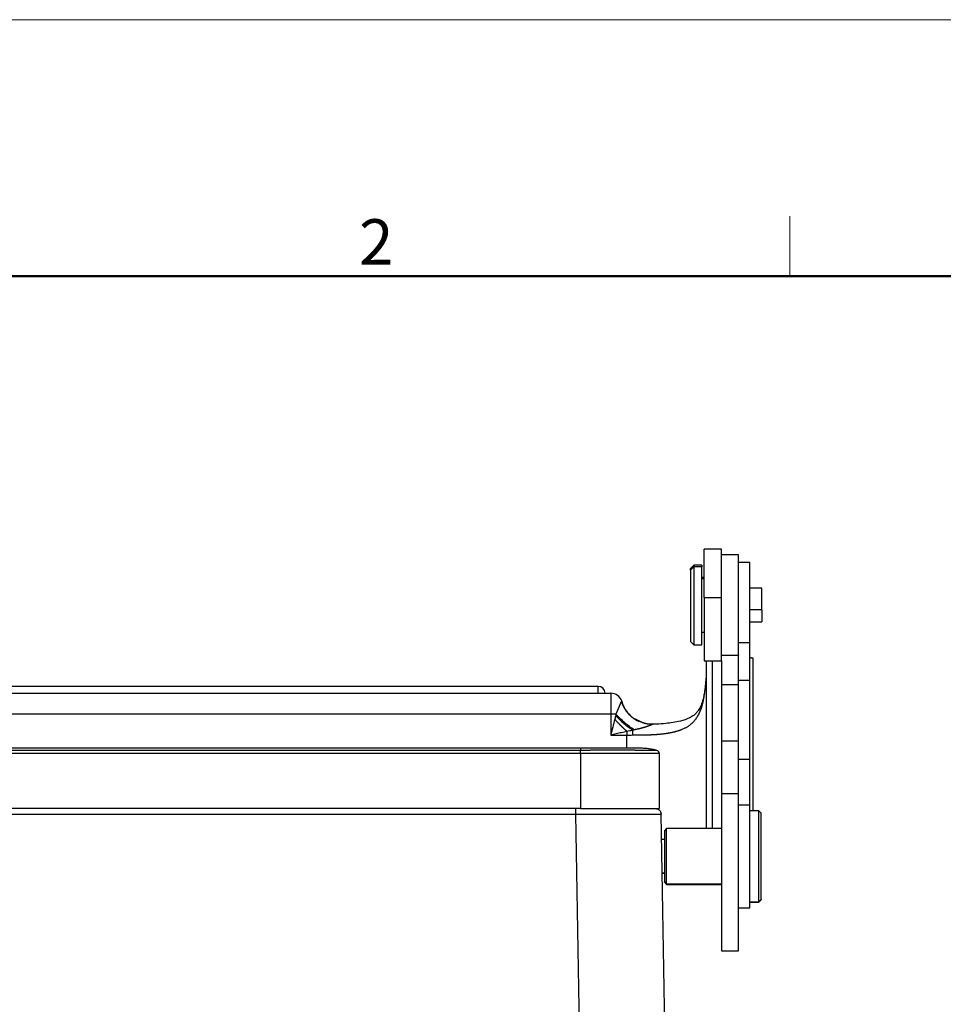
# Model space of a CAD drawing. Units: millimetres. Extents: x 4077 to 4523, y 1165 to 1480.
# Drawn here: x 4158 to 4239, y 1394 to 1480 of the extents above; entities that cross this region are included whole.
import ezdxf

# ---------------------------------------------------------------- set-up
doc = ezdxf.new("R2010")
doc.units = ezdxf.units.MM
doc.header["$LTSCALE"] = 65.395
doc.layers.add('7', color=7, linetype='CONTINUOUS', true_color=0xffffff)
doc.layers.add('Dim', color=3, linetype='CONTINUOUS', lineweight=15)
doc.layers.add('图框', color=7, linetype='CONTINUOUS', lineweight=20)
doc.styles.add('Romans字体', font='romans.shx', dxfattribs={"width": 0.75})

# ---------------------------------------------------------------- blocks, each defined once
blk = doc.blocks.new('A4图框-NEW')
at = {"layer": '图框', "color": 1, "lineweight": 18}
blk.add_line((833.413, 690.535), (1130.412, 690.535), dxfattribs=at)
at = {"layer": '图框', "color": 6}
blk.add_line((932.483, 679.035), (932.483, 675.535), dxfattribs=at)
at = {"layer": '图框', "lineweight": 50}
blk.add_line((836.913, 675.535), (1126.929, 675.535), dxfattribs=at)
at = {"layer": '图框', "color": 6, "insert": (907.295, 678.86), "char_height": 2.652, "width": 2.55791, "attachment_point": 1, "style": 'Romans字体'}
blk.add_mtext('2', dxfattribs=at)

msp = doc.modelspace()

# ---------------------------------------------------------------- linework, layer by layer
at = {"layer": '7', "color": 0, "linetype": 'Continuous', "lineweight": 25}
for p, q in [((4218.293, 1429.648), (4218.293, 1433.899)), ((4219.793, 1433.899), (4218.293, 1433.899)), ((4219.793, 1429.648), (4219.793, 1433.899)), ((4221.293, 1433.399), (4219.793, 1433.399)), ((4221.293, 1429.382), (4221.293, 1433.399)), ((4222.293, 1432.711), (4221.293, 1432.711)), ((4222.293, 1429.49), (4222.293, 1432.711)), ((4217.393, 1432.499), (4217.093, 1432.199)), ((4217.393, 1432.336), (4217.093, 1432.05)), ((4217.093, 1432.05), (4217.093, 1432.199)), ((4217.093, 1432.05), (4217.093, 1425.799)), ((4217.393, 1432.499), (4217.393, 1432.336)), ((4218.093, 1432.499), (4217.393, 1432.499)), ((4218.093, 1432.336), (4217.393, 1432.336)), ((4217.393, 1432.336), (4217.393, 1425.499)), ((4218.093, 1432.499), (4218.093, 1432.336)), ((4218.093, 1425.499), (4218.093, 1432.336)), ((4218.293, 1431.399), (4218.093, 1431.399)), ((4218.293, 1431.287), (4218.093, 1431.287)), ((4223.343, 1430.474), (4222.293, 1430.474)), ((4223.343, 1428.555), (4223.343, 1430.474)), ((4218.293, 1429.648), (4218.293, 1424.099)), ((4218.293, 1429.648), (4219.793, 1429.648)), ((4219.793, 1424.099), (4219.793, 1429.648)), ((4221.293, 1424.615), (4221.293, 1429.382)), ((4222.293, 1425.711), (4222.293, 1429.49)), ((4223.343, 1428.555), (4222.293, 1428.555)), ((4223.343, 1428.555), (4223.343, 1427.524)), ((4222.293, 1427.524), (4223.343, 1427.524)), ((4217.093, 1425.799), (4217.393, 1425.499)), ((4218.093, 1426.599), (4218.293, 1426.599)), ((4217.393, 1425.499), (4218.093, 1425.499)), ((4221.293, 1425.711), (4222.293, 1425.711)), ((4222.293, 1422.358), (4222.293, 1425.711)), ((4218.293, 1424.099), (4219.793, 1424.099)), ((4219.793, 1424.599), (4221.293, 1424.599)), ((4219.793, 1424.099), (4219.793, 1422.002)), ((4221.293, 1424.615), (4221.293, 1424.599)), ((4221.293, 1422.002), (4221.293, 1424.599)), ((4222.293, 1422.358), (4221.293, 1422.358)), ((4222.293, 1416.452), (4222.293, 1422.358)), ((4208.993, 1421.851), (4126.993, 1421.851)), ((4208.993, 1421.251), (4208.993, 1421.851)), ((4219.793, 1422.002), (4219.793, 1419.481)), ((4219.793, 1422.002), (4221.293, 1422.002)), ((4221.293, 1419.481), (4221.293, 1422.002)), ((4125.893, 1421.251), (4210.093, 1421.251)), ((4210.093, 1421.251), (4210.093, 1419.425)), ((4210.093, 1419.425), (4125.893, 1419.425)), ((4210.093, 1419.425), (4210.093, 1417.583)), ((4219.793, 1419.481), (4219.793, 1417.076)), ((4221.293, 1417.076), (4221.293, 1419.481)), ((4210.093, 1417.583), (4211.493, 1417.583)), ((4211.493, 1417.926), (4211.493, 1417.583)), ((4211.493, 1416.427), (4211.493, 1417.583)), ((4207.443, 1416.427), (4128.543, 1416.427)), ((4219.793, 1417.076), (4219.793, 1412.461)), ((4219.793, 1417.076), (4221.293, 1417.076)), ((4221.293, 1412.461), (4221.293, 1417.076)), ((4222.293, 1415.421), (4222.293, 1416.452)), ((4207.443, 1415.946), (4128.543, 1415.946)), ((4207.443, 1415.946), (4207.443, 1416.237)), ((4214.343, 1415.946), (4207.443, 1415.946)), ((4207.443, 1415.946), (4207.443, 1411.127)), ((4214.343, 1415.946), (4214.343, 1411.127)), ((4222.293, 1415.421), (4221.293, 1415.421)), ((4222.293, 1411.427), (4222.293, 1415.421)), ((4219.793, 1412.461), (4221.293, 1412.461)), ((4219.793, 1412.461), (4219.793, 1406.243)), ((4221.293, 1406.243), (4221.293, 1412.461)), ((4207.443, 1411.127), (4128.543, 1411.127)), ((4207.443, 1411.127), (4214.343, 1411.127)), ((4222.293, 1411.427), (4221.293, 1411.427)), ((4222.293, 1407.287), (4222.293, 1411.427)), ((4128.983, 1410.636), (4207.003, 1410.636)), ((4207.003, 1410.636), (4208.216, 1341.11)), ((4214.92, 1386.67), (4214.502, 1410.636)), ((4223.093, 1410.927), (4222.293, 1410.927)), ((4223.093, 1407.276), (4223.093, 1410.927)), ((4223.293, 1410.727), (4223.093, 1410.927)), ((4223.293, 1407.258), (4223.293, 1410.727)), ((4214.993, 1409.377), (4214.793, 1409.177)), ((4214.993, 1407.141), (4214.993, 1409.377)), ((4219.793, 1409.377), (4214.993, 1409.377)), ((4214.793, 1409.177), (4214.793, 1407.123)), ((4214.793, 1408.402), (4214.542, 1408.402)), ((4214.793, 1407.123), (4214.793, 1404.686)), ((4214.993, 1404.487), (4214.993, 1407.141)), ((4222.293, 1402.427), (4222.293, 1407.287)), ((4223.093, 1402.942), (4223.093, 1407.276)), ((4223.293, 1403.142), (4223.293, 1407.258)), ((4219.793, 1406.243), (4219.793, 1398.633)), ((4221.293, 1398.633), (4221.293, 1406.243)), ((4214.591, 1405.452), (4214.793, 1405.452)), ((4214.793, 1404.677), (4214.793, 1404.686)), ((4214.793, 1404.686), (4214.993, 1404.487)), ((4214.793, 1404.677), (4214.993, 1404.477)), ((4214.993, 1404.487), (4214.993, 1404.477)), ((4219.793, 1404.487), (4214.993, 1404.487)), ((4214.993, 1404.477), (4219.793, 1404.477)), ((4222.293, 1402.942), (4223.093, 1402.942)), ((4222.293, 1402.927), (4223.093, 1402.927)), ((4223.293, 1403.142), (4223.093, 1402.942)), ((4223.093, 1402.927), (4223.293, 1403.127)), ((4223.093, 1402.942), (4223.093, 1402.927)), ((4223.293, 1403.142), (4223.293, 1403.127)), ((4221.293, 1402.427), (4222.293, 1402.427)), ((4219.793, 1398.633), (4221.293, 1398.633))]:
    msp.add_line(p, q, dxfattribs=at)
for centre, radius, start, end in [((4208.993, 1421.251), 0.6, 0, 90), ((4210.093, 1420.251), 1, 16.8445, 90), ((4214.043, 1415.946), 0.3, 0, 76.22568)]:
    msp.add_arc(centre, radius, start, end, dxfattribs=at)
for centre, major_axis, start_param, end_param in [((4210.093, 1419.338), (-1, 0), 4.242196, 4.71237), ((4211.493, 1418.193), (7, 0), 4.712389, 4.784364)]:
    msp.add_ellipse(centre, major_axis=major_axis, ratio=0.087156, start_param=start_param, end_param=end_param, dxfattribs=at)
for points, degree in [([(4218.493, 1409.377), (4218.493, 1424.099)], 1), ([(4218.993, 1424.099), (4218.993, 1409.377)], 1), ([(4222.593, 1424.325), (4222.293, 1424.352)], 1), ([(4222.593, 1410.927), (4222.593, 1424.325)], 1), ([(4218.29, 1421), (4218.355, 1421.397), (4218.455, 1422.182), (4218.491, 1422.947), (4218.494, 1423.323)], 3), ([(4211.032, 1420.512), (4211.029, 1420.508), (4211.027, 1420.504), (4211.025, 1420.5)], 3), ([(4210.522, 1419.308), (4210.495, 1419.196), (4210.469, 1419.084), (4210.443, 1418.972)], 3), ([(4210.546, 1419.416), (4210.538, 1419.38), (4210.53, 1419.344), (4210.522, 1419.308)], 3), ([(4212.593, 1418.809), (4212.117, 1419.029)], 1), ([(4211.493, 1417.926), (4211.663, 1417.951), (4211.834, 1417.979), (4212.004, 1418.009)], 3), ([(4212.152, 1418.036), (4212.102, 1418.027), (4212.053, 1418.018), (4212.004, 1418.009)], 3), ([(4213.802, 1418.545), (4213.152, 1418.472), (4212.593, 1418.809)], 2), ([(4207.003, 1410.636), (4207.248, 1410.636), (4207.739, 1410.636), (4208.468, 1410.636), (4209.183, 1410.636), (4209.877, 1410.636), (4210.544, 1410.636), (4211.176, 1410.636), (4211.768, 1410.636), (4212.314, 1410.636), (4212.809, 1410.636), (4213.248, 1410.636), (4213.627, 1410.636), (4213.942, 1410.636), (4214.19, 1410.636), (4214.369, 1410.636), (4214.478, 1410.636), (4214.502, 1410.636), (4214.502, 1410.636)], 3), ([(4214.793, 1405.458), (4214.726, 1405.458), (4214.659, 1405.458), (4214.592, 1405.458)], 3)]:
    msp.add_open_spline(points, degree=degree, dxfattribs=at)
for points, knots in [([(4218.468, 1422.648), (4218.454, 1422.442), (4218.408, 1421.948), (4218.331, 1421.442), (4218.275, 1421.145)], [0, 0, 0, 0, 0.422683, 1, 1, 1, 1]), ([(4211.996, 1417.585), (4212.01, 1417.585), (4212.036, 1417.585), (4212.076, 1417.585), (4212.117, 1417.585), (4212.159, 1417.585), (4212.201, 1417.585), (4212.244, 1417.585), (4212.287, 1417.585), (4212.331, 1417.585), (4212.376, 1417.585), (4212.421, 1417.586), (4212.467, 1417.586), (4212.514, 1417.586), (4212.561, 1417.586), (4212.609, 1417.587), (4212.658, 1417.587), (4212.707, 1417.588), (4212.757, 1417.588), (4212.807, 1417.589), (4212.858, 1417.59), (4212.91, 1417.591), (4212.962, 1417.592), (4213.015, 1417.593), (4213.068, 1417.594), (4213.122, 1417.595), (4213.176, 1417.596), (4213.231, 1417.598), (4213.287, 1417.599), (4213.343, 1417.601), (4213.4, 1417.603), (4213.457, 1417.605), (4213.515, 1417.607), (4213.573, 1417.61), (4213.631, 1417.612), (4213.691, 1417.615), (4213.75, 1417.618), (4213.811, 1417.621), (4213.871, 1417.625), (4213.932, 1417.628), (4213.994, 1417.632), (4214.056, 1417.636), (4214.118, 1417.641), (4214.181, 1417.646), (4214.244, 1417.651), (4214.308, 1417.656), (4214.372, 1417.662), (4214.436, 1417.668), (4214.501, 1417.674), (4214.566, 1417.681), (4214.631, 1417.688), (4214.696, 1417.696), (4214.762, 1417.704), (4214.828, 1417.712), (4214.894, 1417.721), (4214.961, 1417.73), (4215.027, 1417.74), (4215.094, 1417.751), (4215.161, 1417.762), (4215.228, 1417.774), (4215.295, 1417.786), (4215.363, 1417.799), (4215.43, 1417.812), (4215.497, 1417.826), (4215.565, 1417.841), (4215.632, 1417.857), (4215.699, 1417.874), (4215.766, 1417.891), (4215.833, 1417.909), (4215.9, 1417.928), (4215.967, 1417.948), (4216.033, 1417.969), (4216.1, 1417.991), (4216.166, 1418.013), (4216.231, 1418.037), (4216.297, 1418.062), (4216.383, 1418.097), (4216.486, 1418.141), (4216.602, 1418.197), (4216.709, 1418.253), (4216.807, 1418.31), (4216.897, 1418.366), (4216.979, 1418.422), (4217.054, 1418.477), (4217.121, 1418.53), (4217.187, 1418.586), (4217.255, 1418.648), (4217.329, 1418.722), (4217.408, 1418.807), (4217.49, 1418.906), (4217.575, 1419.018), (4217.662, 1419.145), (4217.749, 1419.289), (4217.814, 1419.41), (4217.859, 1419.501), (4217.885, 1419.556), (4217.909, 1419.61), (4217.933, 1419.666), (4217.957, 1419.722), (4217.979, 1419.779), (4218.001, 1419.836), (4218.022, 1419.893), (4218.042, 1419.951), (4218.062, 1420.01), (4218.081, 1420.069), (4218.099, 1420.128), (4218.116, 1420.188), (4218.133, 1420.249), (4218.15, 1420.309), (4218.165, 1420.371), (4218.18, 1420.432), (4218.195, 1420.494), (4218.209, 1420.556), (4218.222, 1420.619), (4218.235, 1420.682), (4218.247, 1420.745), (4218.259, 1420.808), (4218.27, 1420.872), (4218.281, 1420.936), (4218.288, 1420.979), (4218.291, 1421)], [0, 0, 0, 0, 0.004068, 0.008205, 0.012413, 0.016691, 0.021039, 0.025457, 0.029946, 0.034504, 0.039133, 0.043832, 0.048601, 0.053441, 0.05835, 0.06333, 0.068381, 0.073501, 0.078692, 0.083954, 0.089285, 0.094688, 0.10016, 0.105704, 0.111318, 0.117003, 0.122758, 0.128584, 0.134482, 0.14045, 0.146489, 0.1526, 0.158781, 0.165034, 0.171359, 0.177755, 0.184223, 0.190763, 0.197375, 0.204059, 0.210816, 0.217645, 0.224547, 0.231521, 0.238568, 0.245688, 0.25288, 0.260146, 0.267485, 0.274897, 0.282382, 0.28994, 0.297573, 0.305279, 0.313059, 0.320913, 0.328842, 0.336845, 0.344924, 0.353078, 0.361307, 0.369612, 0.377993, 0.386449, 0.394982, 0.403591, 0.412276, 0.421039, 0.429879, 0.438797, 0.447793, 0.456868, 0.466022, 0.475256, 0.484571, 0.493966, 0.503443, 0.522153, 0.539982, 0.556927, 0.572983, 0.588147, 0.602414, 0.615779, 0.628236, 0.639782, 0.653185, 0.668242, 0.684964, 0.703364, 0.723455, 0.745253, 0.768775, 0.79404, 0.802229, 0.810398, 0.818547, 0.826675, 0.834782, 0.842869, 0.850935, 0.85898, 0.867004, 0.875007, 0.882988, 0.890948, 0.898886, 0.906803, 0.914697, 0.922569, 0.930419, 0.938246, 0.946049, 0.95383, 0.961586, 0.969318, 0.977026, 0.984709, 0.992367, 1, 1, 1, 1]), ([(4218.289, 1421.218), (4218.252, 1420.986), (4218.161, 1420.583), (4217.984, 1420.096), (4217.785, 1419.746), (4217.536, 1419.442), (4217.251, 1419.214), (4216.919, 1419.039), (4216.578, 1418.906), (4216.148, 1418.779), (4215.579, 1418.668), (4214.882, 1418.584), (4214.277, 1418.538), (4213.88, 1418.524), (4213.759, 1418.521)], [0, 0, 0, 0, 0.110245, 0.205112, 0.286196, 0.354831, 0.462055, 0.540366, 0.587504, 0.658707, 0.756106, 0.847032, 0.953704, 1, 1, 1, 1]), ([(4210.546, 1419.416), (4210.549, 1419.421), (4210.554, 1419.432), (4210.563, 1419.449), (4210.571, 1419.465), (4210.579, 1419.481), (4210.587, 1419.498), (4210.595, 1419.514), (4210.602, 1419.53), (4210.61, 1419.546), (4210.618, 1419.561), (4210.625, 1419.577), (4210.632, 1419.593), (4210.64, 1419.608), (4210.647, 1419.623), (4210.654, 1419.639), (4210.661, 1419.654), (4210.668, 1419.669), (4210.675, 1419.684), (4210.682, 1419.698), (4210.688, 1419.713), (4210.695, 1419.728), (4210.702, 1419.742), (4210.708, 1419.756), (4210.714, 1419.771), (4210.721, 1419.785), (4210.727, 1419.799), (4210.733, 1419.812), (4210.739, 1419.826), (4210.745, 1419.84), (4210.751, 1419.853), (4210.757, 1419.866), (4210.762, 1419.88), (4210.768, 1419.893), (4210.774, 1419.906), (4210.779, 1419.918), (4210.784, 1419.931), (4210.79, 1419.943), (4210.795, 1419.956), (4210.8, 1419.968), (4210.805, 1419.98), (4210.81, 1419.992), (4210.815, 1420.004), (4210.82, 1420.016), (4210.825, 1420.027), (4210.829, 1420.039), (4210.834, 1420.05), (4210.839, 1420.061), (4210.843, 1420.072), (4210.848, 1420.083), (4210.852, 1420.094), (4210.856, 1420.104), (4210.86, 1420.115), (4210.865, 1420.125), (4210.87, 1420.138), (4210.877, 1420.155), (4210.884, 1420.174), (4210.892, 1420.193), (4210.899, 1420.212), (4210.906, 1420.231), (4210.913, 1420.249), (4210.92, 1420.267), (4210.927, 1420.284), (4210.934, 1420.302), (4210.94, 1420.318), (4210.946, 1420.335), (4210.953, 1420.35), (4210.959, 1420.366), (4210.965, 1420.38), (4210.97, 1420.394), (4210.976, 1420.408), (4210.981, 1420.421), (4210.987, 1420.433), (4210.992, 1420.444), (4210.997, 1420.455), (4211.002, 1420.464), (4211.007, 1420.473), (4211.012, 1420.481), (4211.016, 1420.489), (4211.02, 1420.495), (4211.023, 1420.498), (4211.025, 1420.5)], [0, 0, 0, 0, 0.010301, 0.020576, 0.030824, 0.041046, 0.051241, 0.061409, 0.07155, 0.081664, 0.09175, 0.101809, 0.11184, 0.121843, 0.131818, 0.141765, 0.151683, 0.161573, 0.171435, 0.181268, 0.191072, 0.200848, 0.210594, 0.220311, 0.23, 0.239659, 0.249289, 0.258889, 0.268461, 0.278003, 0.287515, 0.296998, 0.306452, 0.315876, 0.32527, 0.334635, 0.34397, 0.353276, 0.362552, 0.371798, 0.381015, 0.390203, 0.399361, 0.408489, 0.417588, 0.426657, 0.435698, 0.444708, 0.45369, 0.462642, 0.471565, 0.480459, 0.489324, 0.498161, 0.506968, 0.524105, 0.541418, 0.558901, 0.576552, 0.594368, 0.612345, 0.630478, 0.648766, 0.667204, 0.685788, 0.704515, 0.723381, 0.742382, 0.761515, 0.780776, 0.800161, 0.819666, 0.839288, 0.859023, 0.878866, 0.898815, 0.918864, 0.939012, 0.959252, 0.979583, 1, 1, 1, 1]), ([(4211.025, 1420.5), (4211.027, 1420.492), (4211.033, 1420.474), (4211.043, 1420.447), (4211.053, 1420.417), (4211.065, 1420.384), (4211.079, 1420.349), (4211.094, 1420.311), (4211.11, 1420.27), (4211.129, 1420.227), (4211.149, 1420.182), (4211.172, 1420.135), (4211.196, 1420.085), (4211.223, 1420.033), (4211.253, 1419.979), (4211.285, 1419.924), (4211.32, 1419.866), (4211.357, 1419.807), (4211.398, 1419.747), (4211.442, 1419.685), (4211.49, 1419.622), (4211.541, 1419.558), (4211.596, 1419.494), (4211.654, 1419.429), (4211.717, 1419.364), (4211.783, 1419.299), (4211.854, 1419.234), (4211.93, 1419.17), (4212.01, 1419.106), (4212.086, 1419.05), (4212.158, 1419.001), (4212.223, 1418.959), (4212.289, 1418.919), (4212.355, 1418.881), (4212.421, 1418.846), (4212.486, 1418.813), (4212.542, 1418.786), (4212.575, 1418.771), (4212.587, 1418.766)], [0, 0, 0, 0, 0.010771, 0.022763, 0.035977, 0.050412, 0.066068, 0.082946, 0.101045, 0.120366, 0.140908, 0.162672, 0.185657, 0.209863, 0.235291, 0.26194, 0.28981, 0.318902, 0.349216, 0.38075, 0.413506, 0.447483, 0.482682, 0.519102, 0.556743, 0.595605, 0.635689, 0.676994, 0.719521, 0.763268, 0.7961, 0.828518, 0.860524, 0.892117, 0.923297, 0.954064, 0.984418, 1, 1, 1, 1]), ([(4211.052, 1420.541), (4211.051, 1420.541), (4211.05, 1420.542), (4211.049, 1420.542), (4211.047, 1420.542), (4211.046, 1420.541), (4211.044, 1420.54), (4211.043, 1420.539), (4211.042, 1420.538), (4211.04, 1420.537), (4211.039, 1420.535), (4211.038, 1420.533), (4211.037, 1420.531), (4211.037, 1420.528), (4211.036, 1420.526), (4211.035, 1420.523), (4211.034, 1420.52), (4211.034, 1420.516), (4211.033, 1420.514), (4211.033, 1420.513)], [0, 0, 0, 0, 0.055776, 0.111907, 0.168398, 0.225256, 0.282484, 0.340089, 0.398076, 0.456449, 0.515214, 0.574376, 0.633939, 0.693908, 0.754288, 0.815082, 0.876296, 0.937934, 1, 1, 1, 1]), ([(4211.033, 1420.513), (4211.036, 1420.504), (4211.042, 1420.487), (4211.051, 1420.46), (4211.06, 1420.434), (4211.07, 1420.408), (4211.079, 1420.381), (4211.09, 1420.355), (4211.1, 1420.328), (4211.111, 1420.301), (4211.122, 1420.274), (4211.134, 1420.247), (4211.146, 1420.22), (4211.158, 1420.193), (4211.171, 1420.166), (4211.184, 1420.138), (4211.198, 1420.111), (4211.212, 1420.083), (4211.226, 1420.056), (4211.241, 1420.028), (4211.256, 1420), (4211.271, 1419.973), (4211.287, 1419.945), (4211.304, 1419.917), (4211.32, 1419.889), (4211.338, 1419.861), (4211.355, 1419.833), (4211.373, 1419.806), (4211.392, 1419.778), (4211.411, 1419.75), (4211.431, 1419.722), (4211.45, 1419.694), (4211.471, 1419.667), (4211.492, 1419.639), (4211.513, 1419.611), (4211.535, 1419.584), (4211.557, 1419.556), (4211.58, 1419.529), (4211.603, 1419.502), (4211.627, 1419.475), (4211.651, 1419.448), (4211.676, 1419.421), (4211.701, 1419.394), (4211.727, 1419.368), (4211.753, 1419.341), (4211.78, 1419.315), (4211.807, 1419.289), (4211.835, 1419.263), (4211.863, 1419.237), (4211.892, 1419.212), (4211.921, 1419.186), (4211.951, 1419.161), (4211.981, 1419.137), (4212.012, 1419.112), (4212.044, 1419.088), (4212.076, 1419.064), (4212.108, 1419.041), (4212.141, 1419.017), (4212.174, 1418.994), (4212.208, 1418.972), (4212.243, 1418.949), (4212.273, 1418.931), (4212.291, 1418.919), (4212.298, 1418.915)], [0, 0, 0, 0, 0.013058, 0.026232, 0.039521, 0.052926, 0.066447, 0.080084, 0.093836, 0.107705, 0.121689, 0.135789, 0.150005, 0.164336, 0.178784, 0.193347, 0.208027, 0.222822, 0.237733, 0.25276, 0.267903, 0.283161, 0.298536, 0.314027, 0.329633, 0.345356, 0.361194, 0.377148, 0.393219, 0.409405, 0.425707, 0.442125, 0.458659, 0.47531, 0.492076, 0.508958, 0.525956, 0.54307, 0.5603, 0.577646, 0.595108, 0.612686, 0.630381, 0.648191, 0.666117, 0.684159, 0.702317, 0.720592, 0.738982, 0.757489, 0.776111, 0.79485, 0.813704, 0.832675, 0.851762, 0.870964, 0.890283, 0.909718, 0.929269, 0.948936, 0.96872, 0.988619, 1, 1, 1, 1]), ([(4211.051, 1420.541), (4211.097, 1420.389), (4211.155, 1420.24), (4211.295, 1419.954), (4211.376, 1419.817), (4211.559, 1419.557), (4211.662, 1419.434), (4211.782, 1419.311), (4211.792, 1419.302), (4211.801, 1419.292)], [0, 0, 0, 0, 0.324399, 0.324399, 0.648798, 0.648798, 0.973197, 0.973197, 1, 1, 1, 1]), ([(4210.443, 1418.972), (4210.386, 1418.745), (4210.327, 1418.514), (4210.21, 1418.05), (4210.152, 1417.817), (4210.093, 1417.583)], [0, 0, 0, 0, 0.5, 0.5, 1, 1, 1, 1]), ([(4210.522, 1419.308), (4210.63, 1419.186), (4210.744, 1419.066), (4210.981, 1418.831), (4211.104, 1418.716), (4211.356, 1418.495), (4211.484, 1418.389), (4211.743, 1418.19), (4211.874, 1418.096), (4212.004, 1418.009)], [0, 0, 0, 0, 0.25, 0.25, 0.5, 0.5, 0.75, 0.75, 1, 1, 1, 1]), ([(4212.152, 1418.036), (4212.012, 1418.126), (4211.87, 1418.224), (4211.588, 1418.434), (4211.448, 1418.546), (4211.175, 1418.781), (4211.041, 1418.904), (4210.785, 1419.156), (4210.662, 1419.285), (4210.546, 1419.416)], [0, 0, 0, 0, 0.25, 0.25, 0.5, 0.5, 0.75, 0.75, 1, 1, 1, 1]), ([(4213.819, 1418.524), (4213.82, 1418.525), (4213.821, 1418.526), (4213.821, 1418.527), (4213.822, 1418.528), (4213.822, 1418.529), (4213.822, 1418.53), (4213.822, 1418.531), (4213.822, 1418.532), (4213.822, 1418.532), (4213.821, 1418.533), (4213.82, 1418.533), (4213.819, 1418.533), (4213.817, 1418.533), (4213.816, 1418.533), (4213.814, 1418.533), (4213.812, 1418.533), (4213.81, 1418.533), (4213.807, 1418.532), (4213.805, 1418.531), (4213.802, 1418.531), (4213.799, 1418.53), (4213.796, 1418.529), (4213.793, 1418.528), (4213.789, 1418.526), (4213.785, 1418.525), (4213.781, 1418.524), (4213.777, 1418.522), (4213.773, 1418.521), (4213.768, 1418.519), (4213.764, 1418.517), (4213.759, 1418.515), (4213.754, 1418.513), (4213.749, 1418.511), (4213.743, 1418.509), (4213.738, 1418.507), (4213.732, 1418.504), (4213.726, 1418.502), (4213.72, 1418.499), (4213.714, 1418.497), (4213.707, 1418.494), (4213.694, 1418.488), (4213.672, 1418.479), (4213.64, 1418.466), (4213.606, 1418.452), (4213.569, 1418.437), (4213.53, 1418.421), (4213.488, 1418.404), (4213.443, 1418.387), (4213.396, 1418.37), (4213.348, 1418.352), (4213.298, 1418.335), (4213.248, 1418.318), (4213.196, 1418.301), (4213.142, 1418.283), (4213.086, 1418.265), (4213.027, 1418.247), (4212.967, 1418.229), (4212.904, 1418.211), (4212.839, 1418.193), (4212.771, 1418.175), (4212.702, 1418.157), (4212.63, 1418.139), (4212.556, 1418.121), (4212.48, 1418.103), (4212.401, 1418.086), (4212.32, 1418.069), (4212.237, 1418.052), (4212.18, 1418.042), (4212.152, 1418.036)], [0, 0, 0, 0, 0.00564, 0.011231, 0.016774, 0.022272, 0.027724, 0.033133, 0.038499, 0.043825, 0.049111, 0.05436, 0.059572, 0.064749, 0.069893, 0.075004, 0.080086, 0.085138, 0.090164, 0.095163, 0.100139, 0.105092, 0.110024, 0.114938, 0.119834, 0.124714, 0.129581, 0.134435, 0.139279, 0.144114, 0.148943, 0.153767, 0.158587, 0.163406, 0.168225, 0.173046, 0.177872, 0.182704, 0.187543, 0.192392, 0.197252, 0.202125, 0.22227, 0.242901, 0.264099, 0.285939, 0.308493, 0.331824, 0.355993, 0.381056, 0.407062, 0.431728, 0.457308, 0.483817, 0.511269, 0.539675, 0.569047, 0.599395, 0.63073, 0.663059, 0.696391, 0.730735, 0.766097, 0.802485, 0.839904, 0.87836, 0.917858, 0.958403, 1, 1, 1, 1]), ([(4210.093, 1417.583), (4210.256, 1417.623), (4210.577, 1417.703), (4211.044, 1417.818), (4211.345, 1417.891), (4211.493, 1417.926)], [0, 0, 0, 0, 0.333333, 0.666667, 1, 1, 1, 1]), ([(4214.101, 1416.239), (4214.085, 1416.244), (4213.932, 1416.285), (4213.655, 1416.335), (4213.295, 1416.387), (4213.001, 1416.413), (4212.783, 1416.424), (4212.651, 1416.427), (4212.586, 1416.427), (4212.566, 1416.427), (4212.559, 1416.427), (4212.554, 1416.427), (4212.549, 1416.427), (4212.543, 1416.427), (4212.529, 1416.427), (4212.463, 1416.427), (4212.295, 1416.427), (4212.04, 1416.427), (4211.707, 1416.427), (4211.301, 1416.427), (4210.828, 1416.427), (4210.297, 1416.427), (4209.718, 1416.427), (4209.099, 1416.427), (4208.451, 1416.427), (4207.878, 1416.427), (4207.526, 1416.427), (4207.395, 1416.427)], [0, 0, 0, 0, 0.005329, 0.049534, 0.087881, 0.119141, 0.14209, 0.155983, 0.16062, 0.162095, 0.163157, 0.164452, 0.16673, 0.172453, 0.194536, 0.261042, 0.331428, 0.401248, 0.471013, 0.540765, 0.610513, 0.680258, 0.750002, 0.819746, 0.889489, 0.959232, 1, 1, 1, 1]), ([(4207.443, 1416.427), (4207.443, 1416.427), (4207.443, 1416.427), (4207.443, 1416.427), (4207.443, 1416.411), (4207.443, 1416.348), (4207.443, 1416.3), (4207.443, 1416.237)], [0, 0, 0, 0, 0.000134, 0.000134, 0.500067, 0.500067, 1, 1, 1, 1]), ([(4207.443, 1416.237), (4207.443, 1416.237), (4207.443, 1416.237), (4181.143, 1416.237), (4154.843, 1416.237), (4128.543, 1416.237), (4128.543, 1416.237), (4128.543, 1416.237)], [0, 0, 0, 0, 0.000003, 0.000003, 1, 1, 1, 1, 1, 1]), ([(4213.224, 1416.237), (4213.217, 1416.237), (4213.203, 1416.237), (4213.182, 1416.237), (4213.161, 1416.237), (4213.139, 1416.237), (4213.118, 1416.237), (4213.096, 1416.237), (4213.073, 1416.237), (4213.051, 1416.238), (4213.028, 1416.238), (4213.005, 1416.238), (4212.982, 1416.238), (4212.959, 1416.238), (4212.936, 1416.238), (4212.912, 1416.238), (4212.888, 1416.238), (4212.864, 1416.238), (4212.839, 1416.238), (4212.815, 1416.238), (4212.79, 1416.238), (4212.765, 1416.238), (4212.74, 1416.238), (4212.715, 1416.238), (4212.689, 1416.238), (4212.664, 1416.238), (4212.638, 1416.238), (4212.611, 1416.238), (4212.585, 1416.238), (4212.559, 1416.238), (4212.532, 1416.238), (4212.505, 1416.238), (4212.478, 1416.238), (4212.451, 1416.238), (4212.423, 1416.238), (4212.396, 1416.238), (4212.368, 1416.238), (4212.34, 1416.238), (4212.312, 1416.238), (4212.283, 1416.238), (4212.255, 1416.238), (4212.226, 1416.239), (4212.197, 1416.239), (4212.168, 1416.239), (4212.139, 1416.239), (4212.109, 1416.239), (4212.08, 1416.239), (4212.05, 1416.239), (4212.02, 1416.239), (4211.99, 1416.239), (4211.96, 1416.239), (4211.929, 1416.239), (4211.899, 1416.239), (4211.868, 1416.239), (4211.837, 1416.239), (4211.806, 1416.239), (4211.775, 1416.239), (4211.743, 1416.239), (4211.712, 1416.24), (4211.68, 1416.24), (4211.648, 1416.24), (4211.616, 1416.24), (4211.584, 1416.24), (4211.552, 1416.24), (4211.519, 1416.24), (4211.487, 1416.24), (4211.454, 1416.24), (4211.421, 1416.24), (4211.388, 1416.24), (4211.355, 1416.24), (4211.322, 1416.24), (4211.288, 1416.24), (4211.255, 1416.241), (4211.221, 1416.241), (4211.187, 1416.241), (4211.153, 1416.241), (4211.119, 1416.241), (4211.085, 1416.241), (4211.051, 1416.241), (4211.017, 1416.241), (4210.982, 1416.241), (4210.947, 1416.241), (4210.912, 1416.241), (4210.878, 1416.241), (4210.843, 1416.241), (4210.807, 1416.242), (4210.78, 1416.242), (4210.759, 1416.242), (4210.742, 1416.242), (4210.719, 1416.242), (4210.692, 1416.242), (4210.659, 1416.241), (4210.62, 1416.241), (4210.557, 1416.241), (4210.471, 1416.241), (4210.362, 1416.241), (4210.274, 1416.24), (4210.209, 1416.24), (4210.165, 1416.24), (4210.121, 1416.24), (4210.077, 1416.24), (4210.033, 1416.24), (4209.989, 1416.24), (4209.944, 1416.24), (4209.9, 1416.24), (4209.855, 1416.24), (4209.81, 1416.24), (4209.765, 1416.24), (4209.72, 1416.24), (4209.674, 1416.24), (4209.629, 1416.24), (4209.583, 1416.24), (4209.538, 1416.24), (4209.492, 1416.24), (4209.446, 1416.24), (4209.4, 1416.24), (4209.353, 1416.24), (4209.307, 1416.24), (4209.26, 1416.24), (4209.214, 1416.24), (4209.175, 1416.24), (4209.135, 1416.24), (4209.081, 1416.24), (4209.008, 1416.24), (4208.932, 1416.239), (4208.842, 1416.239), (4208.733, 1416.239), (4208.606, 1416.239), (4208.482, 1416.239), (4208.363, 1416.239), (4208.243, 1416.238), (4208.143, 1416.238), (4208.062, 1416.238), (4207.998, 1416.238), (4207.931, 1416.238), (4207.859, 1416.238), (4207.783, 1416.238), (4207.704, 1416.238), (4207.621, 1416.237), (4207.533, 1416.237), (4207.474, 1416.237), (4207.444, 1416.237)], [0, 0, 0, 0, 0.005959, 0.011917, 0.017873, 0.023827, 0.029779, 0.03573, 0.041679, 0.047626, 0.053572, 0.059516, 0.065458, 0.071399, 0.077337, 0.083274, 0.08921, 0.095143, 0.101075, 0.107005, 0.112933, 0.11886, 0.124784, 0.130707, 0.136628, 0.142548, 0.148465, 0.154381, 0.160295, 0.166207, 0.172118, 0.178026, 0.183933, 0.189838, 0.195741, 0.201642, 0.207542, 0.213439, 0.219335, 0.225229, 0.231121, 0.237011, 0.242899, 0.248786, 0.25467, 0.260553, 0.266434, 0.272313, 0.27819, 0.284065, 0.289938, 0.29581, 0.301679, 0.307547, 0.313412, 0.319276, 0.325138, 0.330997, 0.336855, 0.342711, 0.348565, 0.354417, 0.360267, 0.366116, 0.371962, 0.377806, 0.383648, 0.389488, 0.395327, 0.401163, 0.406997, 0.41283, 0.41866, 0.424488, 0.430315, 0.436139, 0.441961, 0.447781, 0.453599, 0.459416, 0.46523, 0.471042, 0.476852, 0.48266, 0.488466, 0.49427, 0.500072, 0.50201, 0.504825, 0.508517, 0.513087, 0.518534, 0.524859, 0.532061, 0.549585, 0.567062, 0.584491, 0.591367, 0.598245, 0.605126, 0.612009, 0.618894, 0.625781, 0.632671, 0.639564, 0.646458, 0.653355, 0.660254, 0.667155, 0.674058, 0.680964, 0.687872, 0.694782, 0.701694, 0.708608, 0.715524, 0.722443, 0.729364, 0.736287, 0.743212, 0.750139, 0.753361, 0.761345, 0.774091, 0.785568, 0.795053, 0.814032, 0.833134, 0.850609, 0.867986, 0.885265, 0.902447, 0.91109, 0.920282, 0.930023, 0.940313, 0.951153, 0.962541, 0.974479, 0.986965, 1, 1, 1, 1]), ([(4214.115, 1416.237), (4214.115, 1416.237), (4214.114, 1416.237), (4214.114, 1416.237), (4214.113, 1416.237), (4214.112, 1416.237), (4214.111, 1416.237), (4214.11, 1416.237), (4214.108, 1416.237), (4214.106, 1416.237), (4214.103, 1416.237), (4214.101, 1416.237), (4214.098, 1416.237), (4214.094, 1416.237), (4214.091, 1416.237), (4214.087, 1416.237), (4214.083, 1416.237), (4214.079, 1416.238), (4214.074, 1416.238), (4214.069, 1416.238), (4214.064, 1416.238), (4214.058, 1416.238), (4214.053, 1416.238), (4214.046, 1416.238), (4214.04, 1416.238), (4214.033, 1416.238), (4214.026, 1416.238), (4214.019, 1416.238), (4214.012, 1416.238), (4214.004, 1416.238), (4213.996, 1416.238), (4213.987, 1416.238), (4213.979, 1416.238), (4213.97, 1416.238), (4213.96, 1416.238), (4213.951, 1416.238), (4213.941, 1416.238), (4213.931, 1416.238), (4213.92, 1416.238), (4213.909, 1416.238), (4213.898, 1416.238), (4213.881, 1416.238), (4213.851, 1416.238), (4213.798, 1416.238), (4213.717, 1416.238), (4213.632, 1416.238), (4213.555, 1416.238), (4213.5, 1416.238), (4213.442, 1416.237), (4213.393, 1416.237), (4213.352, 1416.237), (4213.321, 1416.237), (4213.289, 1416.237), (4213.257, 1416.237), (4213.235, 1416.237), (4213.224, 1416.237)], [0, 0, 0, 0, 0.012298, 0.024606, 0.036924, 0.049253, 0.061592, 0.073941, 0.086301, 0.098672, 0.111052, 0.123444, 0.135845, 0.148257, 0.160679, 0.173112, 0.185555, 0.198008, 0.210472, 0.222946, 0.23543, 0.247925, 0.26043, 0.272945, 0.285471, 0.298007, 0.310554, 0.32311, 0.335678, 0.348255, 0.360843, 0.373441, 0.386049, 0.398668, 0.411297, 0.423936, 0.436586, 0.449246, 0.461916, 0.474597, 0.487288, 0.499989, 0.532886, 0.585553, 0.657988, 0.750193, 0.789051, 0.827878, 0.866675, 0.905442, 0.924437, 0.943391, 0.962302, 0.981172, 1, 1, 1, 1]), ([(4207.003, 1411.127), (4207.003, 1411.127), (4207.003, 1411.124), (4207.003, 1411.112), (4207.003, 1411.102), (4207.003, 1411.078), (4207.003, 1411.063), (4207.003, 1411.027), (4207.003, 1411.007), (4207.003, 1410.961), (4207.003, 1410.936), (4207.003, 1410.883), (4207.003, 1410.854), (4207.003, 1410.795), (4207.003, 1410.764), (4207.003, 1410.701), (4207.003, 1410.668), (4207.003, 1410.636)], [0, 0, 0, 0, 0.125, 0.125, 0.25, 0.25, 0.375, 0.375, 0.5, 0.5, 0.625, 0.625, 0.75, 0.75, 0.875, 0.875, 1, 1, 1, 1]), ([(4214.002, 1411.127), (4214.034, 1411.127), (4214.066, 1411.124), (4214.13, 1411.112), (4214.161, 1411.102), (4214.221, 1411.078), (4214.25, 1411.063), (4214.304, 1411.027), (4214.329, 1411.007), (4214.375, 1410.961), (4214.396, 1410.936), (4214.433, 1410.883), (4214.448, 1410.854), (4214.474, 1410.795), (4214.484, 1410.764), (4214.497, 1410.701), (4214.501, 1410.668), (4214.502, 1410.636)], [0, 0, 0, 0, 0.125, 0.125, 0.25, 0.25, 0.375, 0.375, 0.5, 0.5, 0.625, 0.625, 0.75, 0.75, 0.875, 0.875, 1, 1, 1, 1])]:
    msp.add_open_spline(points, degree=3, knots=knots, dxfattribs=at)
for points, weights in [([(4218.291, 1421), (4218.274, 1421.053), (4218.269, 1421.106), (4218.278, 1421.158)], [1.20167070045, 1.15265315793, 1.11257117026, 1.08142473744]), ([(4211.493, 1417.926), (4211.124, 1418.238), (4210.767, 1418.594), (4210.443, 1418.972)], [1.01580013387, 0.994733431094, 0.994733288712, 1.01579970672]), ([(4212.004, 1418.009), (4211.999, 1417.877), (4211.996, 1417.733), (4211.996, 1417.585)], [1.01052994784, 1.02673381306, 1.0616389994, 1.11524550686])]:
    msp.add_rational_spline(points, weights, degree=3, dxfattribs=at)

# ---------------------------------------------------------------- block references
at = {"layer": 'Dim', "xscale": 1.5, "yscale": 1.5, "zscale": 1.5}
msp.add_blockref('A4图框-NEW', (2827.066, 444.558), dxfattribs=at)

doc.saveas('drawing.dxf')
